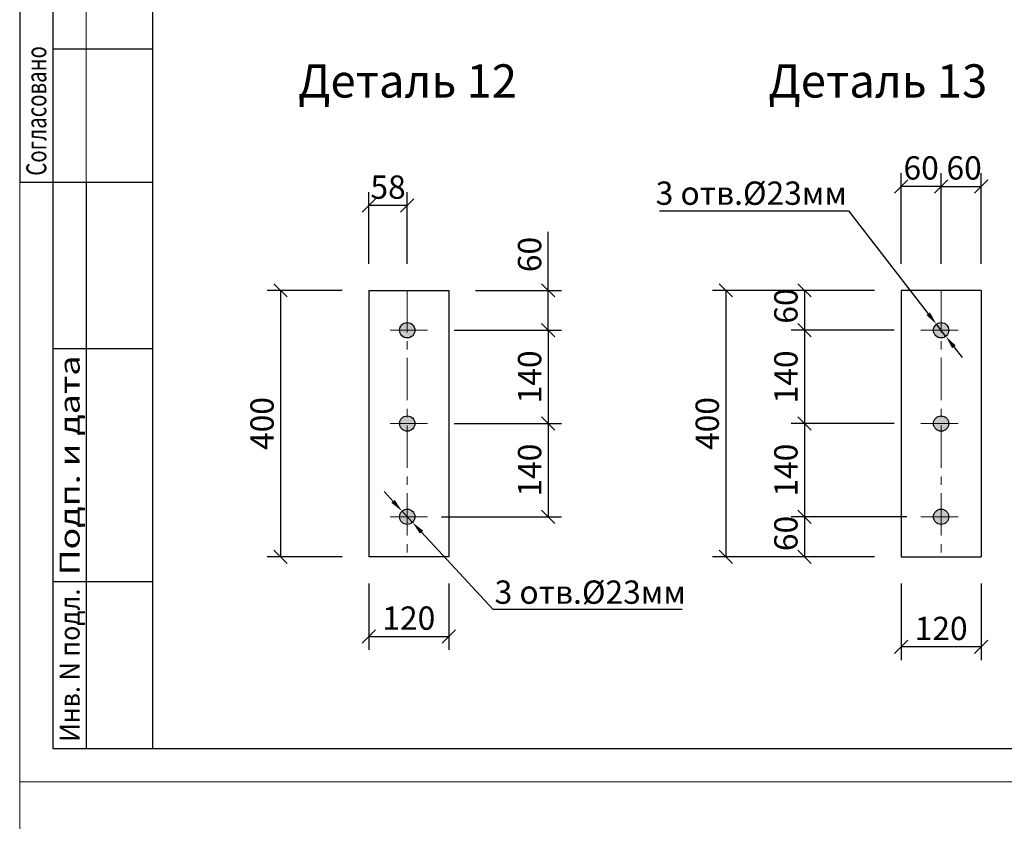
# Model space of a CAD drawing. Units: millimetres. Extents: x -5769 to 8931, y 47 to 5987.
# Drawn here: x 2631 to 4109, y 2958 to 4161 of the extents above; entities that cross this region are included whole.
import ezdxf
from ezdxf.enums import TextEntityAlignment as Align

# ---------------------------------------------------------------- set-up
doc = ezdxf.new("R2010")
doc.units = ezdxf.units.MM
doc.linetypes.add('CENTER', pattern=[50.8, 31.75, -6.35, 6.35, -6.35])
for name, color, linetype, lineweight in [('2', 3, 'Continuous', 13), ('Осевые', 2, 'CENTER', 9), ('Основная', 7, 'Continuous', 30), ('Основной', 7, 'Continuous', 30), ('Размерный', 1, 'Continuous', 15), ('Размеры', 80, 'Continuous', 15), ('Спецификация', 7, 'Continuous', 15)]:
    doc.layers.add(name, color=color, linetype=linetype, lineweight=lineweight)
doc.styles.add('GOST', font='GOST.shx', dxfattribs={"oblique": 15})
doc.styles.get("Standard").update_dxf_attribs({"font": 'ARIAL.TTF'})
doc.styles.add('Tahoma', font='TIMES.TTF')
doc.dimstyles.new('GOST', dxfattribs={"dimscale": 0, "dimtxt": 30, "dimasz": 30, "dimexe": 1.25, "dimexo": 0, "dimgap": 3, "dimtad": 1, "dimtoh": 1, "dimdec": 0, "dimzin": 0, "dimdsep": 46, "dimtxsty": 'GOST', "dimcen": 5, "dimadec": 0, "dimazin": 0, "dimtfac": 1, "dimtdec": 0, "dimtmove": 1, "dimatfit": 3, "dimfxl": 1, "dimtolj": 1, "dimtzin": 0, "dimarcsym": 0})
doc.dimstyles.new('MOY', dxfattribs={"dimscale": 100, "dimtxt": 0.5, "dimasz": 0.3, "dimexe": 0.4, "dimexo": 0.4, "dimgap": 1, "dimtad": 1, "dimdec": 0, "dimrnd": 5, "dimtxsty": 'Standard', "dimblk": 'OBLIQUE', "dimcen": 0.3, "dimadec": 0, "dimazin": 0, "dimtm": 1e-09, "dimtfac": 1, "dimtdec": 0, "dimtmove": 0, "dimatfit": 3, "dimfxl": 1, "dimtolj": 1, "dimarcsym": 0})

# ---------------------------------------------------------------- blocks, each defined once
blk = doc.blocks.new('Рамка А1')
at = {"layer": '2', "ltscale": 0.75}
blk.add_line((388686.9, -175581.2), (388686.9, -169641.2), dxfattribs=at)
blk = doc.blocks.new('_Oblique')
at = {"color": 0, "linetype": 'ByBlock', "lineweight": -2}
blk.add_line((-0.5, -0.5), (0.5, 0.5), dxfattribs=at)
blk = doc.blocks.new('*D193')
at = {"layer": 'DEFPOINTS', "color": 0, "ltscale": 1.5, "transparency": 16777216}
for p in [(3243.1, 3694.9), (3243.1, 3554.9), (3424.1, 3554.9)]:
    blk.add_point(p, dxfattribs=at)
at = {"layer": 'Размеры', "color": 0, "lineweight": -2, "ltscale": 1.5, "transparency": 16777216}
for p, q in [((3283.1, 3694.9), (3444.1, 3694.9)), ((3424.1, 3694.9), (3424.1, 3554.9)), ((3283.1, 3554.9), (3444.1, 3554.9))]:
    blk.add_line(p, q, dxfattribs=at)
at = {"layer": 'Размеры', "color": 0, "lineweight": -2, "ltscale": 1.5, "transparency": 16777216, "xscale": 20, "yscale": 20, "zscale": 20}
for p, rotation in [((3424.1, 3694.9), 90), ((3424.1, 3554.9), 270)]:
    blk.add_blockref('_Oblique', p, dxfattribs=dict(at, rotation=rotation))
at = {"layer": 'Размеры', "color": 0, "ltscale": 1.5, "transparency": 16777216, "insert": (3396.3, 3624.9), "char_height": 35, "attachment_point": 5, "rotation": 90, "style": 'Tahoma'}
blk.add_mtext('\\A1;140', dxfattribs=at)
blk = doc.blocks.new('*D194')
at = {"layer": 'DEFPOINTS', "color": 0, "ltscale": 1.5, "transparency": 16777216}
for p in [(3243.1, 3554.9), (3224.1, 3414.9), (3424.1, 3414.9)]:
    blk.add_point(p, dxfattribs=at)
at = {"layer": 'Размеры', "color": 0, "lineweight": -2, "ltscale": 1.5, "transparency": 16777216}
for p, q in [((3283.1, 3554.9), (3444.1, 3554.9)), ((3424.1, 3554.9), (3424.1, 3414.9)), ((3264.1, 3414.9), (3444.1, 3414.9))]:
    blk.add_line(p, q, dxfattribs=at)
at = {"layer": 'Размеры', "color": 0, "lineweight": -2, "ltscale": 1.5, "transparency": 16777216, "xscale": 20, "yscale": 20, "zscale": 20}
for p, rotation in [((3424.1, 3554.9), 90), ((3424.1, 3414.9), 270)]:
    blk.add_blockref('_Oblique', p, dxfattribs=dict(at, rotation=rotation))
at = {"layer": 'Размеры', "color": 0, "ltscale": 1.5, "transparency": 16777216, "insert": (3396.3, 3484.9), "char_height": 35, "attachment_point": 5, "rotation": 90, "style": 'Tahoma'}
blk.add_mtext('\\A1;140', dxfattribs=at)
blk = doc.blocks.new('*D195')
at = {"layer": 'DEFPOINTS', "color": 0, "ltscale": 1.5, "transparency": 16777216}
for p in [(3154.9, 3882.1), (3154.9, 3754.9), (3212.6, 3754.9)]:
    blk.add_point(p, dxfattribs=at)
at = {"layer": 'Размеры', "color": 0, "lineweight": -2, "ltscale": 1.5, "transparency": 16777216}
for p, q in [((3154.9, 3794.9), (3154.9, 3902.1)), ((3212.6, 3794.9), (3212.6, 3902.1)), ((3212.6, 3882.1), (3154.9, 3882.1))]:
    blk.add_line(p, q, dxfattribs=at)
at = {"layer": 'Размеры', "color": 0, "lineweight": -2, "ltscale": 1.5, "transparency": 16777216, "xscale": 20, "yscale": 20, "zscale": 20, "rotation": 180}
blk.add_blockref('_Oblique', (3154.9, 3882.1), dxfattribs=at)
at = {"layer": 'Размеры', "color": 0, "lineweight": -2, "ltscale": 1.5, "transparency": 16777216, "xscale": 20, "yscale": 20, "zscale": 20}
blk.add_blockref('_Oblique', (3212.6, 3882.1), dxfattribs=at)
at = {"layer": 'Размеры', "color": 0, "ltscale": 1.5, "transparency": 16777216, "insert": (3183.8, 3909.9), "char_height": 35, "attachment_point": 5, "style": 'Tahoma'}
blk.add_mtext('\\A1;58', dxfattribs=at)
blk = doc.blocks.new('*D196')
at = {"layer": 'DEFPOINTS', "color": 0, "ltscale": 1.5, "transparency": 16777216}
for p in [(3154.9, 3754.9), (3022.4, 3354.9), (3154.9, 3354.9)]:
    blk.add_point(p, dxfattribs=at)
at = {"layer": 'Размеры', "color": 0, "lineweight": -2, "ltscale": 1.5, "transparency": 16777216}
for p, q in [((3114.9, 3754.9), (3002.4, 3754.9)), ((3022.4, 3754.9), (3022.4, 3354.9)), ((3114.9, 3354.9), (3002.4, 3354.9))]:
    blk.add_line(p, q, dxfattribs=at)
at = {"layer": 'Размеры', "color": 0, "lineweight": -2, "ltscale": 1.5, "transparency": 16777216, "xscale": 20, "yscale": 20, "zscale": 20}
for p, rotation in [((3022.4, 3754.9), 90), ((3022.4, 3354.9), 270)]:
    blk.add_blockref('_Oblique', p, dxfattribs=dict(at, rotation=rotation))
at = {"layer": 'Размеры', "color": 0, "ltscale": 1.5, "transparency": 16777216, "insert": (2994.6, 3554.9), "char_height": 35, "attachment_point": 5, "rotation": 90, "style": 'Tahoma'}
blk.add_mtext('\\A1;400', dxfattribs=at)
blk = doc.blocks.new('*D197')
at = {"layer": 'DEFPOINTS', "color": 0, "ltscale": 1.5, "transparency": 16777216}
for p in [(3274.9, 3754.9), (3243.1, 3694.9), (3424.1, 3694.9)]:
    blk.add_point(p, dxfattribs=at)
at = {"layer": 'Размеры', "color": 0, "lineweight": -2, "ltscale": 1.5, "transparency": 16777216}
for p, q in [((3424.1, 3754.9), (3424.1, 3842.5)), ((3314.9, 3754.9), (3444.1, 3754.9)), ((3424.1, 3694.9), (3424.1, 3754.9)), ((3283.1, 3694.9), (3444.1, 3694.9))]:
    blk.add_line(p, q, dxfattribs=at)
at = {"layer": 'Размеры', "color": 0, "lineweight": -2, "ltscale": 1.5, "transparency": 16777216, "xscale": 20, "yscale": 20, "zscale": 20}
for p, rotation in [((3424.1, 3754.9), 90), ((3424.1, 3694.9), 270)]:
    blk.add_blockref('_Oblique', p, dxfattribs=dict(at, rotation=rotation))
at = {"layer": 'Размеры', "color": 0, "ltscale": 1.5, "transparency": 16777216, "insert": (3396.3, 3808.7), "char_height": 35, "attachment_point": 5, "rotation": 90, "style": 'Tahoma'}
blk.add_mtext('\\A1;60', dxfattribs=at)
blk = doc.blocks.new('*D198')
at = {"layer": 'DEFPOINTS', "color": 0, "ltscale": 1.5, "transparency": 16777216}
for p in [(3154.9, 3354.9), (3274.9, 3354.9), (3274.9, 3234.9)]:
    blk.add_point(p, dxfattribs=at)
at = {"layer": 'Размеры', "color": 0, "lineweight": -2, "ltscale": 1.5, "transparency": 16777216}
for p, q in [((3154.9, 3314.9), (3154.9, 3214.9)), ((3274.9, 3314.9), (3274.9, 3214.9)), ((3154.9, 3234.9), (3274.9, 3234.9))]:
    blk.add_line(p, q, dxfattribs=at)
at = {"layer": 'Размеры', "color": 0, "lineweight": -2, "ltscale": 1.5, "transparency": 16777216, "xscale": 20, "yscale": 20, "zscale": 20, "rotation": 180}
blk.add_blockref('_Oblique', (3154.9, 3234.9), dxfattribs=at)
at = {"layer": 'Размеры', "color": 0, "lineweight": -2, "ltscale": 1.5, "transparency": 16777216, "xscale": 20, "yscale": 20, "zscale": 20}
blk.add_blockref('_Oblique', (3274.9, 3234.9), dxfattribs=at)
at = {"layer": 'Размеры', "color": 0, "ltscale": 1.5, "transparency": 16777216, "insert": (3214.9, 3262.7), "char_height": 35, "attachment_point": 5, "style": 'Tahoma'}
blk.add_mtext('\\A1;120', dxfattribs=at)
blk = doc.blocks.new('*D244')
at = {"layer": 'DEFPOINTS', "color": 0, "ltscale": 1.5, "transparency": 16777216}
for p in [(3954.2, 3754.9), (3808.9, 3694.9), (3983.7, 3694.9)]:
    blk.add_point(p, dxfattribs=at)
at = {"layer": 'Размеры', "color": 0, "lineweight": -2, "ltscale": 1.5, "transparency": 16777216}
for p, q in [((3914.2, 3754.9), (3788.9, 3754.9)), ((3808.9, 3754.9), (3808.9, 3694.9)), ((3943.7, 3694.9), (3788.9, 3694.9))]:
    blk.add_line(p, q, dxfattribs=at)
at = {"layer": 'Размеры', "color": 0, "lineweight": -2, "ltscale": 1.5, "transparency": 16777216, "xscale": 20, "yscale": 20, "zscale": 20}
for p, rotation in [((3808.9, 3754.9), 90), ((3808.9, 3694.9), 270)]:
    blk.add_blockref('_Oblique', p, dxfattribs=dict(at, rotation=rotation))
at = {"layer": 'Размеры', "color": 0, "ltscale": 1.5, "transparency": 16777216, "insert": (3781.1, 3731.3), "char_height": 35, "attachment_point": 5, "rotation": 90, "style": 'Tahoma'}
blk.add_mtext('\\A1;60', dxfattribs=at)
blk = doc.blocks.new('*D245')
at = {"layer": 'DEFPOINTS', "color": 0, "ltscale": 1.5, "transparency": 16777216}
for p in [(3983.7, 3694.9), (3808.9, 3554.9), (3983.7, 3554.9)]:
    blk.add_point(p, dxfattribs=at)
at = {"layer": 'Размеры', "color": 0, "lineweight": -2, "ltscale": 1.5, "transparency": 16777216}
for p, q in [((3943.7, 3694.9), (3788.9, 3694.9)), ((3808.9, 3694.9), (3808.9, 3554.9)), ((3943.7, 3554.9), (3788.9, 3554.9))]:
    blk.add_line(p, q, dxfattribs=at)
at = {"layer": 'Размеры', "color": 0, "lineweight": -2, "ltscale": 1.5, "transparency": 16777216, "xscale": 20, "yscale": 20, "zscale": 20}
for p, rotation in [((3808.9, 3694.9), 90), ((3808.9, 3554.9), 270)]:
    blk.add_blockref('_Oblique', p, dxfattribs=dict(at, rotation=rotation))
at = {"layer": 'Размеры', "color": 0, "ltscale": 1.5, "transparency": 16777216, "insert": (3781.1, 3624.9), "char_height": 35, "attachment_point": 5, "rotation": 90, "style": 'Tahoma'}
blk.add_mtext('\\A1;140', dxfattribs=at)
blk = doc.blocks.new('*D246')
at = {"layer": 'DEFPOINTS', "color": 0, "ltscale": 1.5, "transparency": 16777216}
for p in [(3983.7, 3554.9), (3808.9, 3414.9), (4002.7, 3414.9)]:
    blk.add_point(p, dxfattribs=at)
at = {"layer": 'Размеры', "color": 0, "lineweight": -2, "ltscale": 1.5, "transparency": 16777216}
for p, q in [((3943.7, 3554.9), (3788.9, 3554.9)), ((3808.9, 3554.9), (3808.9, 3414.9)), ((3962.7, 3414.9), (3788.9, 3414.9))]:
    blk.add_line(p, q, dxfattribs=at)
at = {"layer": 'Размеры', "color": 0, "lineweight": -2, "ltscale": 1.5, "transparency": 16777216, "xscale": 20, "yscale": 20, "zscale": 20}
for p, rotation in [((3808.9, 3554.9), 90), ((3808.9, 3414.9), 270)]:
    blk.add_blockref('_Oblique', p, dxfattribs=dict(at, rotation=rotation))
at = {"layer": 'Размеры', "color": 0, "ltscale": 1.5, "transparency": 16777216, "insert": (3781.1, 3484.9), "char_height": 35, "attachment_point": 5, "rotation": 90, "style": 'Tahoma'}
blk.add_mtext('\\A1;140', dxfattribs=at)
blk = doc.blocks.new('*D247')
at = {"layer": 'DEFPOINTS', "color": 0, "ltscale": 1.5, "transparency": 16777216}
for p in [(4002.7, 3414.9), (3808.9, 3354.9), (3954.2, 3354.9)]:
    blk.add_point(p, dxfattribs=at)
at = {"layer": 'Размеры', "color": 0, "lineweight": -2, "ltscale": 1.5, "transparency": 16777216}
for p, q in [((3962.7, 3414.9), (3788.9, 3414.9)), ((3808.9, 3414.9), (3808.9, 3354.9)), ((3914.2, 3354.9), (3788.9, 3354.9))]:
    blk.add_line(p, q, dxfattribs=at)
at = {"layer": 'Размеры', "color": 0, "lineweight": -2, "ltscale": 1.5, "transparency": 16777216, "xscale": 20, "yscale": 20, "zscale": 20}
for p, rotation in [((3808.9, 3414.9), 90), ((3808.9, 3354.9), 270)]:
    blk.add_blockref('_Oblique', p, dxfattribs=dict(at, rotation=rotation))
at = {"layer": 'Размеры', "color": 0, "ltscale": 1.5, "transparency": 16777216, "insert": (3781.1, 3389.8), "char_height": 35, "attachment_point": 5, "rotation": 90, "style": 'Tahoma'}
blk.add_mtext('\\A1;60', dxfattribs=at)
blk = doc.blocks.new('*D248')
at = {"layer": 'DEFPOINTS', "color": 0, "ltscale": 1.5, "transparency": 16777216}
for p in [(4074.2, 3910.9), (4014.2, 3754.9), (4074.2, 3754.9)]:
    blk.add_point(p, dxfattribs=at)
at = {"layer": 'Размеры', "color": 0, "lineweight": -2, "ltscale": 1.5, "transparency": 16777216}
for p, q in [((4014.2, 3794.9), (4014.2, 3930.9)), ((4074.2, 3794.9), (4074.2, 3930.9)), ((4014.2, 3910.9), (4074.2, 3910.9))]:
    blk.add_line(p, q, dxfattribs=at)
at = {"layer": 'Размеры', "color": 0, "lineweight": -2, "ltscale": 1.5, "transparency": 16777216, "xscale": 20, "yscale": 20, "zscale": 20, "rotation": 180}
blk.add_blockref('_Oblique', (4014.2, 3910.9), dxfattribs=at)
at = {"layer": 'Размеры', "color": 0, "lineweight": -2, "ltscale": 1.5, "transparency": 16777216, "xscale": 20, "yscale": 20, "zscale": 20}
blk.add_blockref('_Oblique', (4074.2, 3910.9), dxfattribs=at)
at = {"layer": 'Размеры', "color": 0, "ltscale": 1.5, "transparency": 16777216, "insert": (4048.7, 3938.7), "char_height": 35, "attachment_point": 5, "style": 'Tahoma'}
blk.add_mtext('\\A1;60', dxfattribs=at)
blk = doc.blocks.new('*D92')
at = {"layer": 'DEFPOINTS', "color": 0, "ltscale": 1.5, "transparency": 16777216}
for p in [(3954.2, 3910.9), (3954.2, 3754.9), (4014.2, 3754.9)]:
    blk.add_point(p, dxfattribs=at)
at = {"layer": 'Размеры', "color": 0, "lineweight": -2, "ltscale": 1.5, "transparency": 16777216}
for p, q in [((3954.2, 3794.9), (3954.2, 3930.9)), ((4014.2, 3794.9), (4014.2, 3930.9)), ((4014.2, 3910.9), (3954.2, 3910.9))]:
    blk.add_line(p, q, dxfattribs=at)
at = {"layer": 'Размеры', "color": 0, "lineweight": -2, "ltscale": 1.5, "transparency": 16777216, "xscale": 20, "yscale": 20, "zscale": 20, "rotation": 180}
blk.add_blockref('_Oblique', (3954.2, 3910.9), dxfattribs=at)
at = {"layer": 'Размеры', "color": 0, "lineweight": -2, "ltscale": 1.5, "transparency": 16777216, "xscale": 20, "yscale": 20, "zscale": 20}
blk.add_blockref('_Oblique', (4014.2, 3910.9), dxfattribs=at)
at = {"layer": 'Размеры', "color": 0, "ltscale": 1.5, "transparency": 16777216, "insert": (3984.2, 3938.7), "char_height": 35, "attachment_point": 5, "style": 'Tahoma'}
blk.add_mtext('\\A1;60', dxfattribs=at)
blk = doc.blocks.new('*D249')
at = {"layer": 'DEFPOINTS', "color": 0, "ltscale": 1.5, "transparency": 16777216}
for p in [(3954.2, 3754.9), (3690.8, 3354.9), (3954.2, 3354.9)]:
    blk.add_point(p, dxfattribs=at)
at = {"layer": 'Размеры', "color": 0, "lineweight": -2, "ltscale": 1.5, "transparency": 16777216}
for p, q in [((3914.2, 3754.9), (3670.8, 3754.9)), ((3690.8, 3754.9), (3690.8, 3354.9)), ((3914.2, 3354.9), (3670.8, 3354.9))]:
    blk.add_line(p, q, dxfattribs=at)
at = {"layer": 'Размеры', "color": 0, "lineweight": -2, "ltscale": 1.5, "transparency": 16777216, "xscale": 20, "yscale": 20, "zscale": 20}
for p, rotation in [((3690.8, 3754.9), 90), ((3690.8, 3354.9), 270)]:
    blk.add_blockref('_Oblique', p, dxfattribs=dict(at, rotation=rotation))
at = {"layer": 'Размеры', "color": 0, "ltscale": 1.5, "transparency": 16777216, "insert": (3663, 3554.9), "char_height": 35, "attachment_point": 5, "rotation": 90, "style": 'Tahoma'}
blk.add_mtext('\\A1;400', dxfattribs=at)
blk = doc.blocks.new('*D250')
at = {"layer": 'DEFPOINTS', "color": 0, "ltscale": 1.5, "transparency": 16777216}
for p in [(3954.2, 3354.9), (4074.2, 3354.9), (3954.2, 3219.4)]:
    blk.add_point(p, dxfattribs=at)
at = {"layer": 'Размеры', "color": 0, "lineweight": -2, "ltscale": 1.5, "transparency": 16777216}
for p, q in [((3954.2, 3314.9), (3954.2, 3199.4)), ((4074.2, 3314.9), (4074.2, 3199.4)), ((4074.2, 3219.4), (3954.2, 3219.4))]:
    blk.add_line(p, q, dxfattribs=at)
at = {"layer": 'Размеры', "color": 0, "lineweight": -2, "ltscale": 1.5, "transparency": 16777216, "xscale": 20, "yscale": 20, "zscale": 20, "rotation": 180}
blk.add_blockref('_Oblique', (3954.2, 3219.4), dxfattribs=at)
at = {"layer": 'Размеры', "color": 0, "lineweight": -2, "ltscale": 1.5, "transparency": 16777216, "xscale": 20, "yscale": 20, "zscale": 20}
blk.add_blockref('_Oblique', (4074.2, 3219.4), dxfattribs=at)
at = {"layer": 'Размеры', "color": 0, "ltscale": 1.5, "transparency": 16777216, "insert": (4014.2, 3247.2), "char_height": 35, "attachment_point": 5, "style": 'Tahoma'}
blk.add_mtext('\\A1;120', dxfattribs=at)
blk = doc.blocks.new('*D110')
at = {"layer": '2', "color": 0, "lineweight": -2, "transparency": 16777216}
for p, q in [((3191.3, 3438), (3177.7, 3452.7)), ((3204.8, 3423.3), (3220.4, 3406.5)), ((3341.5, 3275.5), (3234, 3391.8)), ((3625.2, 3275.5), (3341.5, 3275.5))]:
    blk.add_line(p, q, dxfattribs=at)
at = {"layer": '2', "color": 0, "transparency": 16777216}
for points in [[(3193.7, 3440.3), (3188.8, 3435.8), (3204.8, 3423.3)], [(3236.5, 3394), (3231.6, 3389.5), (3220.4, 3406.5)]]:
    blk.add_solid(points, dxfattribs=at)
at = {"layer": 'DEFPOINTS', "color": 0, "transparency": 16777216}
for p in [(3204.8, 3423.3), (3220.4, 3406.5)]:
    blk.add_point(p, dxfattribs=at)
at = {"layer": '2', "color": 0, "lineweight": 25, "transparency": 16777216, "insert": (3487.3, 3301.7), "char_height": 35, "attachment_point": 5, "style": 'Tahoma'}
blk.add_mtext('\\A1;3 отв.%%c23мм', dxfattribs=at)
blk = doc.blocks.new('*D111')
at = {"layer": '2', "color": 0, "lineweight": -2, "transparency": 16777216}
for p, q in [((3591.2, 3874.5), (3874.9, 3874.5)), ((3874.9, 3874.5), (3994.9, 3719.8)), ((4021.2, 3685.8), (4007.1, 3704)), ((4033.5, 3670), (4045.7, 3654.2))]:
    blk.add_line(p, q, dxfattribs=at)
at = {"layer": '2', "color": 0, "transparency": 16777216}
for points in [[(3997.5, 3721.8), (3992.2, 3717.7), (4007.1, 3704)], [(4036.1, 3672), (4030.8, 3668), (4021.2, 3685.8)]]:
    blk.add_solid(points, dxfattribs=at)
at = {"layer": 'DEFPOINTS', "color": 0, "transparency": 16777216}
for p in [(4007.1, 3704), (4021.2, 3685.8)]:
    blk.add_point(p, dxfattribs=at)
at = {"layer": '2', "color": 0, "lineweight": 25, "transparency": 16777216, "insert": (3729.1, 3900.8), "char_height": 35, "attachment_point": 5, "style": 'Tahoma'}
blk.add_mtext('\\A1;3 отв.%%c23мм', dxfattribs=at)

msp = doc.modelspace()

# ---------------------------------------------------------------- hatches: boundary and pattern name
at = {"layer": 'Основной', "ltscale": 100}
h = msp.add_hatch(color=5, dxfattribs=at)
h.dxf.hatch_style = 1
h.set_gradient(color1=(0, 0, 255), color2=(0, 0, 255), tint=1, name='INVSPHERICAL')
h.paths.add_polyline_path([(3212.6, 3706.4), (3212.6, 3694.9), (3224.1, 3694.9, 0.414214)])
h.paths.add_polyline_path([(3212.6, 3706.4, 0.414214), (3201.1, 3694.9), (3212.6, 3694.9)])
h.paths.add_polyline_path([(3212.6, 3694.9), (3201.1, 3694.9, 0.414214), (3212.6, 3683.4)])
h.paths.add_polyline_path([(3224.1, 3694.9), (3212.6, 3694.9), (3212.6, 3683.4, 0.414214)])
h = msp.add_hatch(color=5, dxfattribs=at)
h.dxf.hatch_style = 1
h.set_gradient(color1=(0, 0, 255), color2=(0, 0, 255), tint=1, name='INVSPHERICAL')
h.paths.add_polyline_path([(4014.2, 3706.4), (4014.2, 3694.9), (4025.7, 3694.9, 0.414214)])
h.paths.add_polyline_path([(4014.2, 3706.4, 0.414214), (4002.7, 3694.9), (4014.2, 3694.9)])
h.paths.add_polyline_path([(4014.2, 3694.9), (4002.7, 3694.9, 0.414214), (4014.2, 3683.4)])
h.paths.add_polyline_path([(4025.7, 3694.9), (4014.2, 3694.9), (4014.2, 3683.4, 0.414214)])
h = msp.add_hatch(color=5, dxfattribs=at)
h.dxf.hatch_style = 1
h.set_gradient(color1=(0, 0, 255), color2=(0, 0, 255), tint=1, name='INVSPHERICAL')
h.paths.add_polyline_path([(3212.6, 3566.4), (3212.6, 3554.9), (3224.1, 3554.9, 0.414214)])
h.paths.add_polyline_path([(3212.6, 3566.4, 0.414214), (3201.1, 3554.9), (3212.6, 3554.9)])
h.paths.add_polyline_path([(3212.6, 3554.9), (3201.1, 3554.9, 0.414214), (3212.6, 3543.4)])
h.paths.add_polyline_path([(3224.1, 3554.9), (3212.6, 3554.9), (3212.6, 3543.4, 0.414214)])
h = msp.add_hatch(color=5, dxfattribs=at)
h.dxf.hatch_style = 1
h.set_gradient(color1=(0, 0, 255), color2=(0, 0, 255), tint=1, name='INVSPHERICAL')
h.paths.add_polyline_path([(4014.2, 3566.4), (4014.2, 3554.9), (4025.7, 3554.9, 0.414214)])
h.paths.add_polyline_path([(4014.2, 3566.4, 0.414214), (4002.7, 3554.9), (4014.2, 3554.9)])
h.paths.add_polyline_path([(4014.2, 3554.9), (4002.7, 3554.9, 0.414214), (4014.2, 3543.4)])
h.paths.add_polyline_path([(4025.7, 3554.9), (4014.2, 3554.9), (4014.2, 3543.4, 0.414214)])
h = msp.add_hatch(color=5, dxfattribs=at)
h.dxf.hatch_style = 1
h.set_gradient(color1=(0, 0, 255), color2=(0, 0, 255), tint=1, name='INVSPHERICAL')
h.paths.add_polyline_path([(3212.6, 3426.4), (3212.6, 3414.9), (3224.1, 3414.9, 0.414214)])
h.paths.add_polyline_path([(3212.6, 3426.4, 0.414214), (3201.1, 3414.9), (3212.6, 3414.9)])
h.paths.add_polyline_path([(3212.6, 3414.9), (3201.1, 3414.9, 0.414214), (3212.6, 3403.4)])
h.paths.add_polyline_path([(3224.1, 3414.9), (3212.6, 3414.9), (3212.6, 3403.4, 0.414214)])
h = msp.add_hatch(color=5, dxfattribs=at)
h.dxf.hatch_style = 1
h.set_gradient(color1=(0, 0, 255), color2=(0, 0, 255), tint=1, name='INVSPHERICAL')
h.paths.add_polyline_path([(4014.2, 3426.4), (4014.2, 3414.9), (4025.7, 3414.9, 0.414214)])
h.paths.add_polyline_path([(4014.2, 3426.4, 0.414214), (4002.7, 3414.9), (4014.2, 3414.9)])
h.paths.add_polyline_path([(4014.2, 3414.9), (4002.7, 3414.9, 0.414214), (4014.2, 3403.4)])
h.paths.add_polyline_path([(4025.7, 3414.9), (4014.2, 3414.9), (4014.2, 3403.4, 0.414214)])

# ---------------------------------------------------------------- linework, layer by layer
at = {"layer": 'Осевые', "ltscale": 2}
for p, q in [((3212.6, 3754.9), (3212.6, 3354.9)), ((4014.2, 3754.9), (4014.2, 3354.9)), ((3187.1, 3694.9), (3243.1, 3694.9)), ((4039.7, 3694.9), (3983.7, 3694.9)), ((3187.1, 3554.9), (3243.1, 3554.9)), ((4039.7, 3554.9), (3983.7, 3554.9)), ((3187.1, 3414.9), (3243.1, 3414.9)), ((4039.7, 3414.9), (3983.7, 3414.9))]:
    msp.add_line(p, q, dxfattribs=at)
at = {"layer": 'Основная'}
for p, q in [((2830.7, 3067), (2830.7, 5937)), ((2680.7, 4567), (2680.7, 3067)), ((2830.7, 4117), (2680.7, 4117)), ((2830.7, 3917), (2630.7, 3917)), ((2730.7, 3917), (2730.7, 3067)), ((2830.7, 3667), (2680.7, 3667)), ((2830.7, 3317), (2680.7, 3317)), ((2680.7, 3067), (8880.7, 3067))]:
    msp.add_line(p, q, dxfattribs=at)
at = {"layer": 'Основная', "ltscale": 10}
for p, q in [((3154.9, 3754.9), (3274.9, 3754.9)), ((3154.9, 3754.9), (3154.9, 3354.9)), ((3274.9, 3754.9), (3274.9, 3354.9)), ((4074.2, 3754.9), (3954.2, 3754.9)), ((3954.2, 3754.9), (3954.2, 3354.9)), ((4074.2, 3754.9), (4074.2, 3354.9)), ((3274.9, 3354.9), (3154.9, 3354.9)), ((3954.2, 3354.9), (4074.2, 3354.9))]:
    msp.add_line(p, q, dxfattribs=at)
for centre in [(3212.6, 3694.9), (4014.2, 3694.9), (3212.6, 3554.9), (4014.2, 3554.9), (3212.6, 3414.9), (4014.2, 3414.9)]:
    msp.add_circle(centre, 11.5, dxfattribs=at)
at = {"layer": 'Основной', "ltscale": 100}
msp.add_line((2630.7, 4567), (2630.7, 3917), dxfattribs=at)
at = {"layer": 'Спецификация'}
for p, q in [((2630.7, 3017), (2630.7, 5987)), ((2730.7, 4567), (2730.7, 3917)), ((8930.7, 3017), (2630.7, 3017))]:
    msp.add_line(p, q, dxfattribs=at)

# ---------------------------------------------------------------- block references
msp.add_blockref('Рамка А1', (-386056.2, 175628.2), dxfattribs=at)

# ---------------------------------------------------------------- texts
at = {"layer": '2', "color": 1, "lineweight": 25, "char_height": 50, "width": 367.842, "attachment_point": 2, "style": 'Tahoma'}
for s, insert in [('Деталь 12', (3213, 4094.3)), ('Деталь 13', (3919.1, 4094.3))]:
    msp.add_mtext(s, dxfattribs=dict(at, insert=insert))
at = {"layer": 'Размерный', "width": 0.75}
msp.add_text('Согласовано', height=30, rotation=90, dxfattribs=at).set_placement((2670.7, 3927))
at = {"layer": 'Размерный'}
for s, width, p, p2 in [('Подп. и дата', 1.3243, (2720.7, 3327), (2720.7, 3657)), ('Инв. N подл.', 0.9301, (2720.7, 3077), (2720.7, 3307))]:
    msp.add_text(s, height=30, rotation=90, dxfattribs=dict(at, width=width)).set_placement(p, p2, align=Align.FIT)

# ---------------------------------------------------------------- dimensions: what is measured, and where the dimension line sits
at = {"layer": '2', "lineweight": 25}
for p1, p2, picture, middle in [((4021.2, 3685.8), (4007.1, 3704), '*D111', (3874.9, 3874.5)), ((3204.8, 3423.3), (3220.4, 3406.5), '*D110', (3341.5, 3275.5))]:
    dim = msp.add_diameter_dim_2p(p1=p1, p2=p2, text='3 отв.%%c23мм', dimstyle='GOST', override={"dimscale": 1, "dimtxt": 35, "dimasz": 20, "dimgap": 8, "dimtxsty": 'Tahoma', "dimcen": 3}, dxfattribs=at)
    dim.commit()
    dim.dimension.update_dxf_attribs({"geometry": picture, "text_midpoint": middle, "dimtype": 163})
at = {"layer": 'Размеры', "ltscale": 1.5}
for base, p1, p2, angle, picture, middle in [((3954.2, 3910.9), (4014.2, 3754.9), (3954.2, 3754.9), 180, '*D92', (3984.2, 3910.9)), ((3424.1, 3694.9), (3274.9, 3754.9), (3243.1, 3694.9), 90, '*D197', (3424.1, 3808.7)), ((3808.9, 3694.9), (3954.2, 3754.9), (3983.7, 3694.9), 90, '*D244', (3808.9, 3731.3)), ((3808.9, 3354.9), (4002.7, 3414.9), (3954.2, 3354.9), 90, '*D247', (3808.9, 3389.8))]:
    dim = msp.add_linear_dim(base=base, p1=p1, p2=p2, angle=angle, dimstyle='MOY', override={"dimtxt": 0.35, "dimasz": 0.2, "dimexe": 0.2, "dimgap": 0.1, "dimtxsty": 'Tahoma'}, dxfattribs=at)
    dim.commit()
    dim.dimension.update_dxf_attribs({"geometry": picture, "text_midpoint": middle, "dimtype": 160})
dim = msp.add_linear_dim(base=(4074.2, 3910.9), p1=(4014.2, 3754.9), p2=(4074.2, 3754.9), dimstyle='MOY', override={"dimtxt": 0.35, "dimasz": 0.2, "dimexe": 0.2, "dimgap": 0.1, "dimtxsty": 'Tahoma'}, dxfattribs=at)
dim.commit()
dim.dimension.update_dxf_attribs({"geometry": '*D248', "text_midpoint": (4048.7, 3910.9), "dimtype": 160})
dim = msp.add_linear_dim(base=(3154.9, 3882.1), p1=(3212.6, 3754.9), p2=(3154.9, 3754.9), text='58', dimstyle='MOY', override={"dimtxt": 0.35, "dimasz": 0.2, "dimexe": 0.2, "dimgap": 0.1, "dimtxsty": 'Tahoma'}, dxfattribs=at)
dim.commit()
dim.dimension.update_dxf_attribs({"geometry": '*D195', "text_midpoint": (3183.8, 3882.1), "dimtype": 160})
for base, p1, p2, picture, middle in [((3022.4, 3354.9), (3154.9, 3754.9), (3154.9, 3354.9), '*D196', (2994.6, 3554.9)), ((3690.8, 3354.9), (3954.2, 3754.9), (3954.2, 3354.9), '*D249', (3663, 3554.9)), ((3424.1, 3554.9), (3243.1, 3694.9), (3243.1, 3554.9), '*D193', (3396.3, 3624.9)), ((3808.9, 3554.9), (3983.7, 3694.9), (3983.7, 3554.9), '*D245', (3781.1, 3624.9)), ((3424.1, 3414.9), (3243.1, 3554.9), (3224.1, 3414.9), '*D194', (3396.3, 3484.9)), ((3808.9, 3414.9), (3983.7, 3554.9), (4002.7, 3414.9), '*D246', (3781.1, 3484.9))]:
    dim = msp.add_linear_dim(base=base, p1=p1, p2=p2, angle=90, dimstyle='MOY', override={"dimtxt": 0.35, "dimasz": 0.2, "dimexe": 0.2, "dimgap": 0.1, "dimtxsty": 'Tahoma'}, dxfattribs=at)
    dim.commit()
    dim.dimension.update_dxf_attribs({"geometry": picture, "text_midpoint": middle})
dim = msp.add_linear_dim(base=(3274.9, 3234.9), p1=(3154.9, 3354.9), p2=(3274.9, 3354.9), dimstyle='MOY', override={"dimtxt": 0.35, "dimasz": 0.2, "dimexe": 0.2, "dimgap": 0.1, "dimtxsty": 'Tahoma'}, dxfattribs=at)
dim.commit()
dim.dimension.update_dxf_attribs({"geometry": '*D198', "text_midpoint": (3214.9, 3262.7)})
dim = msp.add_aligned_dim(p1=(4074.2, 3354.9), p2=(3954.2, 3354.9), distance=135.5, dimstyle='MOY', override={"dimtxt": 0.35, "dimasz": 0.2, "dimexe": 0.2, "dimgap": 0.1, "dimtxsty": 'Tahoma'}, dxfattribs=at)
dim.commit()
dim.dimension.update_dxf_attribs({"geometry": '*D250', "text_midpoint": (4014.2, 3247.2)})

doc.saveas('drawing.dxf')
